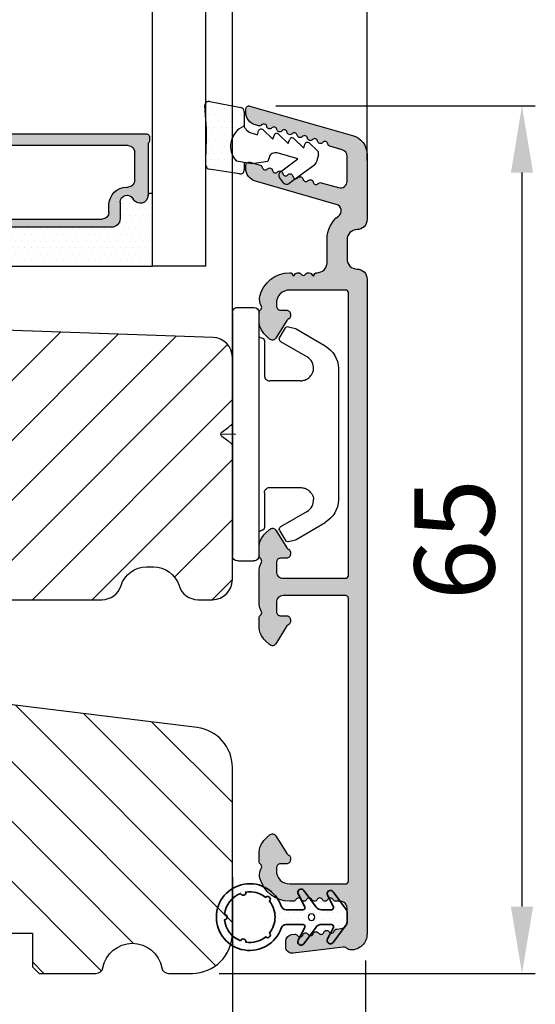
# Model space of a CAD drawing. Extents: x 287597 to 1178739, y -886893 to 4095.
# Drawn here: x 589790 to 589829, y -308519 to -308446 of the extents above; entities that cross this region are included whole.
import ezdxf

# ---------------------------------------------------------------- set-up
doc = ezdxf.new("R2010")
doc.units = 0
doc.header["$PDMODE"] = 3
doc.layers.get('0').update_dxf_attribs({"linetype": 'CONTINUOUS', "lineweight": 35})
doc.layers.get('DEFPOINTS').update_dxf_attribs({"linetype": 'CONTINUOUS'})
for name, color, linetype, lineweight in [('02 MEASURES', 156, 'CONTINUOUS', 13), ('03 FRAME', 40, 'CONTINUOUS', 25), ('04 FRAME HATCH', 40, 'CONTINUOUS', 0), ('05 SASH', 40, 'CONTINUOUS', 25), ('06 SASH HATCH', 40, 'CONTINUOUS', 0), ('07 GLASS', 151, 'CONTINUOUS', 25), ('09 ALUMINIUM', 55, 'CONTINUOUS', 25), ('10 ALUMINIUM HATCH', 55, 'CONTINUOUS', 0), ('13 GASKET', 254, 'CONTINUOUS', 25), ('14 GASKET HATCH', 254, 'CONTINUOUS', 0), ('15 CLIPS', 22, 'CONTINUOUS', 25), ('22 GLASKLODS', 22, 'CONTINUOUS', 25), ('DIMENSIONER', 5, 'CONTINUOUS', 13)]:
    doc.layers.add(name, color=color, linetype=linetype, lineweight=lineweight)
doc.layers.add('1', color=7, linetype='CONTINUOUS')
doc.layers.add('KRONLISTE', color=253, linetype='CONTINUOUS')
doc.styles.add('Webdimx4', font='arial.ttf')
doc.dimstyles.new('Webdimx4', dxfattribs={"dimscale": 0, "dimtxt": 6, "dimasz": 5, "dimexe": 1, "dimexo": 2, "dimgap": 2, "dimtad": 1, "dimdec": 0, "dimdsep": 46, "dimtxsty": 'Webdimx4', "dimcen": -1, "dimclrd": 256, "dimclre": 256, "dimclrt": 256, "dimazin": 2, "dimtfac": 1, "dimtdec": 0, "dimtmove": 0, "dimatfit": 3, "dimfxl": 1, "dimtolj": 1, "dimarcsym": 0})

# ---------------------------------------------------------------- blocks, each defined once
blk = doc.blocks.new('glass')
at = {"layer": 'DIMENSIONER'}
h = blk.add_hatch(color=250, dxfattribs=at)
h.paths.add_polyline_path([(589286.013, -300504.408, 0.414214), (589285.363, -300503.758), (589273.517, -300503.758, 0.414214), (589272.867, -300504.408), (589272.867, -300505.638, -0.784599), (589271.886, -300505.878, 0.780767), (589270.762, -300506.148, -0.003643), (589270.762, -300506.15, 0.001305), (589270.762, -300506.154), (589270.762, -300510.057, 0.267949), (589270.662, -300510.23), (589270.662, -300510.558, 0.414214), (589270.862, -300510.758), (589288.018, -300510.758, 0.414214), (589288.218, -300510.558), (589288.218, -300510.23, 0.267949), (589288.118, -300510.057), (589288.118, -300506.154, 0.784599), (589286.994, -300505.878, -0.784599), (589286.013, -300505.638)])
h.paths.add_polyline_path([(589307.007, -300504.408, 0.414214), (589306.357, -300503.758), (589294.51, -300503.758, 0.414214), (589293.86, -300504.408), (589293.86, -300505.638, -0.784599), (589292.879, -300505.878, 0.784599), (589291.755, -300506.154), (589291.755, -300510.057, 0.267949), (589291.655, -300510.23), (589291.655, -300510.558, 0.414214), (589291.855, -300510.758), (589309.012, -300510.758, 0.414214), (589309.212, -300510.558), (589309.212, -300510.23, 0.267949), (589309.112, -300510.057), (589309.112, -300506.154, 0.001305), (589309.112, -300506.15, 0.00107), (589309.112, -300506.148, 0.780767), (589307.988, -300505.878, -0.784599), (589307.007, -300505.638)])
h.paths.add_polyline_path([(589271.762, -300509.38), (589271.762, -300507.28, -0.414214), (589272.262, -300506.78), (589272.347, -300506.78, 0.414214), (589273.697, -300505.43), (589273.697, -300504.88, -0.414214), (589274.197, -300504.38), (589284.683, -300504.38, -0.414214), (589285.183, -300504.88), (589285.183, -300505.43, 0.414214), (589286.533, -300506.78), (589286.618, -300506.78, -0.414214), (589287.118, -300507.28), (589287.118, -300509.38, -0.414214), (589286.618, -300509.88), (589272.262, -300509.88, -0.414214)], flags=16)
h.paths.add_polyline_path([(589292.755, -300507.28, -0.414214), (589293.255, -300506.78), (589293.34, -300506.78, 0.414214), (589294.69, -300505.43), (589294.69, -300504.88, -0.414214), (589295.19, -300504.38), (589305.677, -300504.38, -0.414214), (589306.177, -300504.88), (589306.177, -300505.43, 0.414214), (589307.527, -300506.78), (589307.612, -300506.78, -0.414214), (589308.112, -300507.28), (589308.112, -300509.38, -0.414214), (589307.612, -300509.88), (589293.255, -300509.88, -0.414214), (589292.755, -300509.38)], flags=16)
at = {"layer": 'KRONLISTE'}
h = blk.add_hatch(dxfattribs=at)
h.set_pattern_fill('DOTS', color=256, scale=0.3, style=0)
h.set_pattern_definition([(0, (105.9883, -200.08375), (0.238125, 0.47625), [0, -0.47625])])
h.paths.add_polyline_path([(589288.437, -300506.248), (589288.437, -300500.858), (589270.437, -300500.858), (589270.437, -300506.238, 0.754644), (589270.762, -300506.15, 0.003643), (589270.762, -300506.148, -0.780767), (589271.886, -300505.878, 0.784599), (589272.867, -300505.638), (589272.867, -300504.408, -0.414214), (589273.517, -300503.758), (589285.363, -300503.758, -0.414214), (589286.013, -300504.408), (589286.013, -300505.638, 0.784599), (589286.994, -300505.878, -0.780767), (589288.118, -300506.148, 0.003643), (589288.118, -300506.15, 0.728225)])
h.paths.add_polyline_path([(589309.437, -300506.238), (589309.437, -300500.858), (589291.437, -300500.858), (589291.437, -300506.248, 0.728225), (589291.755, -300506.15, -0.00107), (589291.755, -300506.148, -0.780767), (589292.879, -300505.878, 0.784599), (589293.86, -300505.638), (589293.86, -300504.408, -0.414214), (589294.51, -300503.758), (589306.357, -300503.758, -0.414214), (589307.007, -300504.408), (589307.007, -300505.638, 0.784599), (589307.988, -300505.878, -0.780767), (589309.112, -300506.148, 0.760377)])
at = {"layer": '07 GLASS'}
for p, q in [((589309.437, -300500.858), (589309.437, -300540.858)), ((589313.437, -300500.858), (589309.437, -300500.858)), ((589313.437, -300500.858), (589313.437, -300540.858))]:
    blk.add_line(p, q, dxfattribs=at)
at = {"layer": '1'}
for p, q in [((589291.437, -300500.858), (589309.437, -300500.858)), ((589309.437, -300500.858), (589309.437, -300506.238)), ((589306.357, -300503.758), (589294.51, -300503.758)), ((589295.19, -300504.38), (589305.677, -300504.38)), ((589307.007, -300505.638), (589307.007, -300504.408)), ((589307.007, -300505.638), (589307.007, -300504.408)), ((589307.007, -300505.638), (589307.007, -300504.408)), ((589306.177, -300504.88), (589306.177, -300505.43)), ((589309.112, -300510.057), (589309.112, -300506.154)), ((589307.527, -300506.78), (589307.612, -300506.78)), ((589308.112, -300507.28), (589308.112, -300509.38)), ((589307.612, -300509.88), (589293.255, -300509.88)), ((589309.212, -300510.558), (589309.212, -300510.23)), ((589291.855, -300510.758), (589309.012, -300510.758))]:
    blk.add_line(p, q, dxfattribs=at)
for centre, radius, start, end in [((589306.357, -300504.408), 0.65, 0, 90), ((589306.357, -300504.408), 0.65, 0, 90), ((589306.357, -300504.408), 0.65, 0, 90), ((589305.677, -300504.88), 0.5, 0, 90), ((589307.527, -300505.43), 1.35, 180, 270), ((589307.527, -300505.638), 0.52, 180, 332.47071), ((589307.527, -300505.638), 0.52, 180, 332.47071), ((589307.527, -300505.638), 0.52, 180, 332.47071), ((589307.527, -300505.638), 0.52, 180, 332.47071), ((589308.516, -300506.154), 0.596, 0.54449, 152.47071), ((589308.516, -300506.154), 0.596, 0, 152.47071), ((589308.516, -300506.154), 0.596, 0.54449, 152.47071), ((589308.516, -300506.154), 0.596, 0.54449, 152.47071), ((589309.287, -300506.148), 0.175, 180.0044, 328.9985), ((589307.612, -300507.28), 0.5, 0, 90), ((589307.612, -300509.38), 0.5, 270, 0), ((589309.012, -300510.558), 0.2, 270, 0), ((589309.012, -300510.23), 0.2, 0, 60)]:
    blk.add_arc(centre, radius, start, end, dxfattribs=at)
blk = doc.blocks.new('*D3509')
at = {"layer": '02 MEASURES', "lineweight": -2}
for p, q in [((589692.451, -308516.16), (589692.451, -308538.018)), ((589816.447, -308516.204), (589816.447, -308538.018)), ((589697.451, -308537.018), (589811.447, -308537.018))]:
    blk.add_line(p, q, dxfattribs=at)
at = {"layer": '02 MEASURES'}
for points in [[(589697.451, -308536.184), (589697.451, -308537.851), (589692.451, -308537.018)], [(589811.447, -308537.851), (589811.447, -308536.184), (589816.447, -308537.018)]]:
    blk.add_solid(points, dxfattribs=at)
at = {"layer": 'DEFPOINTS', "color": 0}
for p in [(589692.451, -308514.16), (589816.447, -308514.204), (589816.447, -308537.018)]:
    blk.add_point(p, dxfattribs=at)
at = {"layer": '02 MEASURES', "insert": (589754.449, -308532.006), "char_height": 6, "attachment_point": 5, "style": 'Webdimx4'}
blk.add_mtext('\\A1;124', dxfattribs=at)
blk = doc.blocks.new('*D3510')
at = {"layer": '02 MEASURES', "lineweight": -2}
for p, q in [((589714.445, -308453.158), (589714.445, -308402.349)), ((589806.449, -308473.825), (589806.449, -308402.349)), ((589719.445, -308403.349), (589801.449, -308403.349))]:
    blk.add_line(p, q, dxfattribs=at)
at = {"layer": '02 MEASURES'}
for points in [[(589719.445, -308402.515), (589719.445, -308404.182), (589714.445, -308403.349)], [(589801.449, -308404.182), (589801.449, -308402.515), (589806.449, -308403.349)]]:
    blk.add_solid(points, dxfattribs=at)
at = {"layer": 'DEFPOINTS', "color": 0}
for p in [(589806.449, -308403.349), (589714.445, -308455.158), (589806.449, -308475.825)]:
    blk.add_point(p, dxfattribs=at)
at = {"layer": '02 MEASURES', "insert": (589756.032, -308398.286), "char_height": 6, "attachment_point": 5, "style": 'Webdimx4'}
blk.add_mtext('\\A1;92', dxfattribs=at)
blk = doc.blocks.new('clips')
at = {"layer": '05 SASH'}
blk.add_line((589263.469, -300425.79), (589263.469, -300409.135), dxfattribs=at)
at = {"layer": '15 CLIPS'}
for p, q in [((589263.469, -300417.733), (589263.469, -300408.633)), ((589263.869, -300408.233), (589265.069, -300408.233)), ((589265.469, -300408.633), (589265.469, -300417.733)), ((589267.013, -300410.518), (589267.446, -300409.776)), ((589267.671, -300409.684), (589268.197, -300409.827)), ((589268.197, -300409.827), (589268.245, -300409.847)), ((589268.245, -300409.847), (589270.427, -300411.12)), ((589265.869, -300413.333), (589265.869, -300410.733)), ((589269.068, -300411.948), (589267.085, -300410.792)), ((589271.419, -300422.661), (589271.419, -300412.805)), ((589262.682, -300417.573), (589263.149, -300417.223)), ((589263.423, -300417.005), (589263.389, -300417.043)), ((589262.682, -300417.893), (589263.149, -300418.243)), ((589263.469, -300426.833), (589263.469, -300417.733)), ((589265.469, -300417.733), (589265.469, -300426.833)), ((589263.423, -300418.461), (589263.389, -300418.423)), ((589265.869, -300424.733), (589265.869, -300422.133)), ((589267.085, -300424.675), (589269.068, -300423.519)), ((589267.013, -300424.948), (589267.446, -300425.69)), ((589268.245, -300425.619), (589270.427, -300424.347)), ((589267.671, -300425.782), (589268.197, -300425.639)), ((589268.197, -300425.639), (589268.245, -300425.619)), ((589263.869, -300427.233), (589265.069, -300427.233))]:
    blk.add_line(p, q, dxfattribs=at)
for centre, radius, start, end in [((589263.869, -300408.633), 0.4, 90, 180), ((589265.069, -300408.633), 0.4, 0, 90), ((589267.619, -300409.877), 0.2, 112.25304, 149.75304), ((589267.619, -300409.877), 0.2, 74.75304, 112.25304), ((589265.669, -300410.333), 0.2, 180, 270), ((589265.669, -300410.733), 0.2, 0, 90), ((589267.186, -300410.619), 0.2, 149.75304, 194.75304), ((589267.186, -300410.619), 0.2, 194.75304, 239.75304), ((589269.419, -300412.847), 2, 1.21013, 59.75304), ((589262.802, -300417.733), 0.2, 126.8699, 180.00001), ((589262.802, -300417.733), 0.2, 180.00001, 233.1301), ((589269.419, -300422.619), 2, 300.24696, 358.78987), ((589265.669, -300425.133), 0.2, 90, 180), ((589265.669, -300424.733), 0.2, 270, 0), ((589267.186, -300424.847), 0.2, 165.24696, 210.24696), ((589267.186, -300424.847), 0.2, 120.24696, 165.24696), ((589267.619, -300425.589), 0.2, 210.24696, 247.74696), ((589267.619, -300425.589), 0.2, 247.74696, 285.24696), ((589263.869, -300426.833), 0.4, 180, 270), ((589265.069, -300426.833), 0.4, 270, 0)]:
    blk.add_arc(centre, radius, start, end, dxfattribs=at)
for points, knots in [([(589269.068, -300411.948), (589269.227, -300412.04), (589269.359, -300412.179), (589269.529, -300412.495), (589269.568, -300412.671), (589269.564, -300412.836)], [0, 0, 0, 0, 0.5, 0.5, 1, 1, 1, 1]), ([(589268.925, -300413.666), (589268.936, -300413.662), (589268.979, -300413.647), (589269.054, -300413.609), (589269.157, -300413.546), (589269.263, -300413.459), (589269.355, -300413.355), (589269.426, -300413.252), (589269.478, -300413.154), (589269.533, -300413.018), (589269.552, -300412.908), (589269.564, -300412.836)], [0, 0, 0, 0, 0.041341, 0.154851, 0.265279, 0.406271, 0.546183, 0.639353, 0.732709, 0.826515, 1, 1, 1, 1]), ([(589265.869, -300413.333), (589265.869, -300413.438), (589265.912, -300413.542), (589266.06, -300413.69), (589266.164, -300413.733), (589266.269, -300413.733)], [0, 0, 0, 0, 0.5, 0.5, 1, 1, 1, 1]), ([(589266.269, -300413.733), (589266.297, -300413.733), (589266.355, -300413.733), (589266.51, -300413.733), (589266.689, -300413.733), (589266.884, -300413.733), (589267.044, -300413.733), (589267.209, -300413.733), (589267.461, -300413.733), (589267.731, -300413.733), (589267.977, -300413.733), (589268.115, -300413.733), (589268.219, -300413.733), (589268.321, -300413.733), (589268.441, -300413.733), (589268.527, -300413.733), (589268.569, -300413.733)], [0, 0, 0, 0, 0.031835, 0.06517, 0.175961, 0.238208, 0.299971, 0.371031, 0.445112, 0.626252, 0.735477, 0.794952, 0.82627, 0.887254, 0.945051, 1, 1, 1, 1]), ([(589268.569, -300413.733), (589268.616, -300413.731), (589268.709, -300413.727), (589268.831, -300413.702), (589268.903, -300413.674), (589268.925, -300413.666)], [0, 0, 0, 0, 0.426372, 0.831949, 1, 1, 1, 1]), ([(589263.469, -300416.883), (589263.468, -300416.917), (589263.466, -300416.959), (589263.43, -300416.998), (589263.423, -300417.005)], [0, 0, 0, 0, 0.807286, 1, 1, 1, 1]), ([(589263.149, -300417.223), (589263.171, -300417.207), (589263.214, -300417.174), (589263.277, -300417.127), (589263.336, -300417.083), (589263.371, -300417.056), (589263.389, -300417.043)], [0, 0, 0, 0, 0.261433, 0.514975, 0.761039, 1, 1, 1, 1]), ([(589263.389, -300418.423), (589263.375, -300418.413), (589263.347, -300418.391), (589263.301, -300418.357), (589263.252, -300418.321), (589263.201, -300418.282), (589263.166, -300418.256), (589263.149, -300418.243)], [0, 0, 0, 0, 0.190617, 0.385729, 0.585525, 0.790208, 1, 1, 1, 1]), ([(589263.469, -300418.583), (589263.468, -300418.549), (589263.466, -300418.507), (589263.43, -300418.469), (589263.423, -300418.461)], [0, 0, 0, 0, 0.807286, 1, 1, 1, 1]), ([(589265.869, -300422.133), (589265.869, -300422.028), (589265.912, -300421.924), (589266.06, -300421.776), (589266.164, -300421.733), (589266.269, -300421.733)], [0, 0, 0, 0, 0.5, 0.5, 1, 1, 1, 1]), ([(589268.569, -300421.733), (589268.544, -300421.733), (589268.493, -300421.733), (589268.42, -300421.733), (589268.347, -300421.733), (589268.273, -300421.733), (589268.202, -300421.733), (589268.115, -300421.733), (589267.977, -300421.733), (589267.73, -300421.733), (589267.409, -300421.733), (589267.104, -300421.733), (589266.885, -300421.733), (589266.728, -300421.733), (589266.57, -300421.733), (589266.417, -300421.733), (589266.317, -300421.733), (589266.269, -300421.733)], [0, 0, 0, 0, 0.03266, 0.06629, 0.100964, 0.136763, 0.173756, 0.205059, 0.264549, 0.373774, 0.554912, 0.700007, 0.761847, 0.824033, 0.887261, 0.945947, 1, 1, 1, 1]), ([(589268.569, -300421.733), (589268.65, -300421.733), (589268.738, -300421.743), (589268.925, -300421.794), (589269.025, -300421.835), (589269.223, -300421.968), (589269.322, -300422.059), (589269.484, -300422.304), (589269.546, -300422.458), (589269.564, -300422.63)], [0, 0, 0, 0, 0.25, 0.25, 0.5, 0.5, 0.75, 0.75, 1, 1, 1, 1]), ([(589269.564, -300422.63), (589269.568, -300422.795), (589269.529, -300422.971), (589269.359, -300423.288), (589269.227, -300423.426), (589269.068, -300423.519)], [0, 0, 0, 0, 0.5, 0.5, 1, 1, 1, 1])]:
    blk.add_open_spline(points, degree=3, knots=knots, dxfattribs=at)
at = {"layer": 'DIMENSIONER'}
blk.add_line((589262.602, -300417.733), (589263.727, -300417.733), dxfattribs=at)
blk = doc.blocks.new('sdasdasdDD')
at = {"layer": '13 GASKET'}
for p, q in [((1190.001, 1421.099), (1189.885, 1422.854)), ((1190.241, 1423.168), (1192.587, 1422.713)), ((1192.829, 1422.424), (1192.829, 1421.262)), ((1194.246, 1421.048), (1194.986, 1420.339)), ((1193.429, 1420.786), (1193.832, 1420.67)), ((1193.832, 1420.67), (1193.915, 1420.958)), ((1194.986, 1420.339), (1195.068, 1420.627)), ((1195.399, 1420.717), (1196.139, 1420.008)), ((1196.139, 1420.008), (1196.222, 1420.296)), ((1196.553, 1420.386), (1197.293, 1419.677)), ((1197.293, 1419.677), (1197.375, 1419.966)), ((1197.706, 1420.055), (1198.316, 1419.472)), ((1189.952, 1418.386), (1189.964, 1419.057)), ((1194.696, 1418.966), (1194.613, 1418.677)), ((1196.862, 1418.865), (1195.314, 1419.308)), ((1195.548, 1417.899), (1196.862, 1418.865)), ((1198.396, 1419.173), (1198.227, 1418.58)), ((1192.484, 1417.737), (1190.207, 1418.084)), ((1193.418, 1418.5), (1192.241, 1418.706)), ((1192.829, 1418.603), (1192.829, 1418.033)), ((1194.613, 1418.677), (1193.418, 1418.5)), ((1198.116, 1418.421), (1196.199, 1417.013)), ((1195.78, 1417.077), (1195.484, 1417.48))]:
    blk.add_line(p, q, dxfattribs=at)
for centre, radius, start, end in [((1190.184, 1422.874), 0.3, 79.02865, 183.78611), ((1192.53, 1422.419), 0.3, 359, 79.02865), ((1140.725, 1420.958), 49.276, 357.78885, 0.16444), ((1193.426, 1419.813), 1.622, 112.5405, 223.05424), ((1193.426, 1419.813), 1.622, 112.5405, 223.05424), ((1193.704, 1421.747), 1, 205.83582, 254.0168), ((1194.107, 1420.903), 0.2, 46.29912, 164.04257), ((1195.261, 1420.572), 0.2, 46.29886, 164.04231), ((1196.414, 1420.241), 0.2, 46.2986, 164.04205), ((1197.568, 1419.911), 0.2, 46.29964, 164.04309), ((1195.177, 1418.828), 0.5, 73.98855, 163.98864), ((1198.108, 1419.255), 0.3, 344, 46.25969), ((1190.252, 1418.381), 0.3, 179, 261.31473), ((1192.529, 1418.033), 0.3, 261.31473, 0), ((1197.938, 1418.663), 0.3, 306.30576, 344), ((1195.725, 1417.657), 0.3, 126.29936, 216.34884), ((1196.022, 1417.255), 0.3, 216.34884, 306.30576)]:
    blk.add_arc(centre, radius, start, end, dxfattribs=at)
blk = doc.blocks.new('DFSDFS')
at = {"layer": '14 GASKET HATCH'}
h = blk.add_hatch(dxfattribs=at)
h.set_pattern_fill('DOTS', color=256, scale=0.3, style=0)
h.paths.add_polyline_path([(1908.604, 1045.955), (1908.488, 1044.2, 0.49183), (1908.844, 1043.886), (1911.19, 1044.341, 0.354259), (1911.433, 1044.63), (1911.433, 1045.792, 0.013839), (1911.407, 1045.743, -0.523419), (1910.844, 1048.349), (1911.433, 1048.451), (1911.433, 1049.021, 0.459342), (1911.087, 1049.318), (1908.81, 1048.97, 0.375451), (1908.556, 1048.668), (1908.568, 1047.998, -0.010366)])
at = {"layer": '13 GASKET', "xscale": -1, "rotation": 180}
blk.add_blockref('sdasdasdDD', (718.603, 2467.054), dxfattribs=at)
blk = doc.blocks.new('Daylight clips 3 LAGS')
at = {"layer": '10 ALUMINIUM HATCH'}
blk.add_hatch(color=256, dxfattribs=at).paths.add_polyline_path([(592.683, -12.815, 0.414214), (593.883, -11.615, 0.190833), (593.748, -11.273, -0.222685), (593.668, -11.031), (594.129, -7.276, 0.450467), (593.633, -6.715), (593.23, -6.715, 0.378866), (592.734, -7.154), (592.705, -7.389, 0.288716), (592.805, -7.601, -0.629941), (592.757, -7.995, 0.629941), (592.708, -8.389, -0.629941), (592.66, -8.782, 0.629941), (592.612, -9.176, -0.629941), (592.563, -9.57, 0.629941), (592.515, -9.964, -0.629941), (592.466, -10.358, 0.288716), (592.318, -10.54), (592.277, -10.876, -0.378866), (591.781, -11.315), (590.733, -11.315, -0.414214), (590.233, -10.815), (590.233, -10.462, 0.288716), (590.108, -10.264, -0.629941), (590.108, -9.867, 0.629941), (590.108, -9.47, -0.629941), (590.108, -9.073, 0.629941), (590.108, -8.676, -0.629941), (590.108, -8.279, 0.629941), (590.108, -7.883, -0.629941), (590.108, -7.486, 0.288716), (590.233, -7.287), (590.233, -7.015, 0.34286), (588.501, -4.787, 0.143037), (587.941, -4.806, 0.033095), (587.72, -4.895, -0.393114), (587.46, -4.815, 0.267949), (587.287, -4.715), (586.658, -4.715, 0.208), (585.561, -5.192), (585.264, -5.511, 0.471631), (585.324, -5.97), (586.662, -6.805, -0.154406), (586.779, -6.943, 0.301489), (586.963, -7.065), (587.133, -7.065, 0.414214), (587.433, -6.765), (587.433, -6.315, -0.414214), (587.733, -6.015), (587.933, -6.015, -0.414214), (588.933, -7.015), (588.933, -11.215, -0.414214), (588.733, -11.415), (567.533, -11.415, -0.414214), (567.333, -11.215), (567.333, -6.515, -0.414214), (567.833, -6.015), (568.533, -6.015, -0.414214), (568.833, -6.315), (568.833, -6.765, 0.414214), (569.133, -7.065), (569.303, -7.065, 0.301489), (569.487, -6.943, -0.154406), (569.605, -6.805), (570.942, -5.97, 0.471631), (571.003, -5.511), (570.706, -5.192, 0.208), (569.609, -4.715), (568.98, -4.715, 0.267949), (568.806, -4.815, -0.393114), (568.546, -4.895, 0.113237), (567.761, -4.715), (566.683, -4.715), (565.605, -4.715, 0.113237), (564.82, -4.895, -0.393114), (564.56, -4.815, 0.267949), (564.387, -4.715), (564.333, -4.715), (563.758, -4.715, 0.208), (562.661, -5.192), (562.364, -5.511, 0.471631), (562.424, -5.97), (563.762, -6.805, -0.154406), (563.879, -6.943, 0.301489), (564.063, -7.065), (564.233, -7.065, 0.414214), (564.533, -6.765), (564.533, -6.315, -0.414214), (564.833, -6.015), (565.533, -6.015, -0.414214), (566.033, -6.515), (566.033, -11.215, -0.414214), (565.833, -11.415), (544.633, -11.415, -0.414214), (544.433, -11.215), (544.433, -7.015, -0.414214), (545.433, -6.015), (545.633, -6.015, -0.414214), (545.933, -6.315), (545.933, -6.765, 0.414214), (546.233, -7.065), (546.403, -7.065, 0.301489), (546.587, -6.943, -0.154406), (546.705, -6.805), (548.042, -5.97, 0.471631), (548.103, -5.511), (547.806, -5.192, 0.208), (546.709, -4.715), (546.133, -4.715), (546.08, -4.715, 0.267949), (545.906, -4.815, -0.41564), (545.632, -4.888, 0.193702), (544.893, -4.78, 0.346421), (543.133, -7.015), (543.133, -7.04, 0.414214), (543.333, -7.24), (543.333, -7.357, 0.598837), (543.253, -7.88, -0.236068), (543.333, -8.04, -0.236068), (543.253, -8.2, 0.598837), (543.333, -8.723), (543.333, -8.84, 0.414214), (543.133, -9.04), (543.133, -9.065, -0.414214), (542.383, -9.815), (540.612, -9.815, 0.235708), (538.894, -10.673, -0.619132), (538.013, -10.51), (536.273, -4.44, 0.334595), (535.311, -3.715), (535.096, -3.715, 0.498582), (534.856, -4.034), (535.077, -4.806, 0.288716), (535.252, -4.962, -0.629941), (535.362, -5.344, 0.629941), (535.471, -5.725, -0.629941), (535.58, -6.107, 0.629941), (535.69, -6.488, -0.629941), (535.799, -6.87, 0.629941), (535.909, -7.251, -0.629941), (536.018, -7.633, 0.629941), (536.127, -8.014, -0.629941), (536.237, -8.396, 0.629941), (536.346, -8.777, -0.629941), (536.456, -9.159, 0.288716), (536.39, -9.384), (536.761, -10.677, -0.498582), (536.28, -11.315), (534.408, -11.315, -0.334595), (533.927, -10.953), (533.661, -10.026, 0.288716), (533.486, -9.869, -0.629941), (533.377, -9.488, 0.629941), (533.268, -9.106, -0.629941), (533.158, -8.725, 0.629941), (533.049, -8.343, -0.629941), (532.939, -7.962, 0.629941), (532.83, -7.58, -0.629941), (532.721, -7.199, 0.629941), (532.611, -6.817, -0.629941), (532.502, -6.436, 0.629941), (532.392, -6.054, -0.629941), (532.283, -5.673, 0.629941), (532.174, -5.291, -0.629941), (532.064, -4.91, 0.288716), (532.13, -4.685), (532.06, -4.44, 0.334595), (531.098, -3.715), (530.883, -3.715, 0.498582), (530.643, -4.034), (532.849, -11.729, 0.334595), (534.291, -12.815), (539.158, -12.815, 0.414214), (539.908, -12.065, -0.414214), (540.658, -11.315), (542.108, -11.315, -0.414214), (542.858, -12.065, 0.414214), (543.608, -12.815)])
at = {"layer": 'DIMENSIONER'}
h = blk.add_hatch(dxfattribs=at)
h.set_pattern_fill('DOTS', color=9, scale=0.3, angle=270, style=0)
h.set_pattern_definition([(270, (300975.47264, 589206.72646), (0.47625, -0.238125), [0, -0.47625])])
h.paths.add_polyline_path([(590.974, -11.315), (591.865, -11.315, 0.123121), (591.999, -11.259), (592.482, -10.897, 0.010724), (592.485, -10.876), (592.526, -10.538, -0.289024), (592.675, -10.356, 0.548597), (592.765, -9.996), (592.188, -10.292, -0.561138), (591.969, -10.159), (591.969, -9.406, -0.236068), (592.169, -9.006), (592.955, -8.417, 0.056944), (592.916, -8.386, -0.629941), (592.964, -7.992, 0.462117), (593.088, -7.681), (592.188, -8.143, -0.561138), (591.969, -8.01), (591.969, -6.759, -0.319514), (592.238, -6.381, 5.936823), (590.6, -6.381, -0.319514), (590.869, -6.759), (590.869, -8.01, -0.561138), (590.651, -8.143), (590.135, -7.878, 0.309513), (590.232, -8.107, -0.629941), (590.183, -8.501, 0.13805), (590.085, -8.568), (590.669, -9.006, -0.236068), (590.869, -9.406), (590.869, -10.159, -0.561138), (590.651, -10.292), (590.092, -10.005, -0.144577), (589.99, -10.076, 0.629941), (589.942, -10.47, -0.263014), (590.043, -10.662), (590.839, -11.259, 0.123121)])
h.paths.add_polyline_path([(591.419, -8.399, 1), (591.419, -8.899, 1)], flags=16)
h.paths.add_polyline_path([(593.193, -3.337, 0.948683), (593.296, -3.723, -0.212247), (592.897, -5.214, -1.054093), (592.614, -5.496, -0.171679), (591.419, -5.919, -0.171679), (590.225, -5.496, -1.054093), (589.942, -5.214, -0.212247), (589.543, -3.723, 0.948683), (589.646, -3.337, -0.28171), (591.22, -2.129, 0.948683), (591.619, -2.129, -0.28171)], flags=16)
at = {"color": 9, "flags": 128}
for points in [[(591.969, -6.759), (591.969, -8.01, 0.561138), (592.188, -8.143), (593.155, -7.646, -0.918934), (593.419, -8.069), (592.169, -9.006, 0.236068), (591.969, -9.406), (591.969, -10.159, 0.561138), (592.188, -10.292), (593.055, -9.846, -0.918934), (593.319, -10.269), (591.999, -11.259, -0.162278), (591.819, -11.319), (591.419, -11.319), (591.019, -11.319, -0.162278), (590.839, -11.259), (589.519, -10.269, -0.918934), (589.784, -9.846), (590.651, -10.292, 0.561138), (590.869, -10.159), (590.869, -9.406, 0.236068), (590.669, -9.006), (589.419, -8.069, -0.918934), (589.684, -7.646), (590.651, -8.143, 0.561138), (590.869, -8.01), (590.869, -6.759, 0.319514), (590.6, -6.381, -5.936823), (592.238, -6.381, 0.319514)], [(593.193, -3.337, 0.948683), (593.296, -3.723, -0.212247), (592.897, -5.214, -1.054093), (592.614, -5.496, -0.171679), (591.419, -5.919, -0.171679), (590.225, -5.496, -1.054093), (589.942, -5.214, -0.212247), (589.543, -3.723, 0.948683), (589.646, -3.337, -0.28171), (591.22, -2.129, 0.948683), (591.619, -2.129, -0.28171)]]:
    blk.add_lwpolyline(points, format="xyb", close=True, dxfattribs=at)
at = {"layer": '09 ALUMINIUM', "extrusion": (0, 0, -1)}
blk.add_lwpolyline([(-562.364, -5.511, -0.471631), (-562.424, -5.97), (-563.762, -6.805, 0.154406), (-563.879, -6.943, -0.301489), (-564.063, -7.065), (-564.233, -7.065, -0.414214), (-564.533, -6.765), (-564.533, -6.315, 0.414214), (-564.833, -6.015), (-565.533, -6.015, 0.414214), (-566.033, -6.515), (-566.033, -11.215, 0.414214), (-565.833, -11.415), (-544.633, -11.415, 0.414214), (-544.433, -11.215), (-544.433, -7.015, 0.414214), (-545.433, -6.015), (-545.633, -6.015, 0.414214), (-545.933, -6.315), (-545.933, -6.765, -0.414214), (-546.233, -7.065), (-546.403, -7.065, -0.301489), (-546.587, -6.943, 0.154406), (-546.705, -6.805), (-548.042, -5.97, -0.471631), (-548.103, -5.511), (-547.806, -5.192, -0.208), (-546.709, -4.715), (-546.08, -4.715, -0.267949), (-545.906, -4.815, 0.41564), (-545.632, -4.888, -0.193702), (-544.893, -4.78, -0.346421), (-543.133, -7.015), (-543.133, -7.04, -0.414214), (-543.333, -7.24), (-543.333, -7.357, -0.598837), (-543.253, -7.88, 0.236068), (-543.333, -8.04, 0.236068), (-543.253, -8.2, -0.598837), (-543.333, -8.723), (-543.333, -8.84, -0.414214), (-543.133, -9.04), (-543.133, -9.065, 0.414214), (-542.383, -9.815), (-540.612, -9.815, -0.235708), (-538.894, -10.673, 0.619132), (-538.013, -10.51), (-536.273, -4.44, -0.334595), (-535.311, -3.715), (-535.096, -3.715, -0.498582), (-534.856, -4.034), (-535.077, -4.806, -0.288716), (-535.252, -4.962, 0.629941), (-535.362, -5.344, -0.629941), (-535.471, -5.725, 0.629941), (-535.58, -6.107, -0.629941), (-535.69, -6.488, 0.629941), (-535.799, -6.87, -0.629941), (-535.909, -7.251, 0.629941), (-536.018, -7.633, -0.629941), (-536.127, -8.014, 0.629941), (-536.237, -8.396, -0.629941), (-536.346, -8.777, 0.629941), (-536.456, -9.159, -0.288716), (-536.39, -9.384), (-536.761, -10.677, 0.498582), (-536.28, -11.315), (-534.408, -11.315, 0.334595), (-533.927, -10.953), (-533.661, -10.026, -0.288716), (-533.486, -9.869, 0.629941), (-533.377, -9.488, -0.629941), (-533.268, -9.106, 0.629941), (-533.158, -8.725, -0.629941), (-533.049, -8.343, 0.629941), (-532.939, -7.962, -0.629941), (-532.83, -7.58, 0.629941), (-532.721, -7.199, -0.629941), (-532.611, -6.817, 0.629941), (-532.502, -6.436, -0.629941), (-532.392, -6.054, 0.629941), (-532.283, -5.673, -0.629941), (-532.174, -5.291, 0.629941), (-532.064, -4.91, -0.288716), (-532.13, -4.685), (-532.06, -4.44, -0.334595), (-531.098, -3.715), (-530.883, -3.715, -0.498582), (-530.643, -4.034), (-532.849, -11.729, -0.334595), (-534.291, -12.815), (-539.158, -12.815, -0.414214), (-539.908, -12.065, 0.414214), (-540.658, -11.315), (-542.108, -11.315, 0.414214), (-542.858, -12.065, -0.414214), (-543.608, -12.815), (-592.683, -12.815, -0.414214), (-593.883, -11.615, -0.190833), (-593.748, -11.273, 0.222685), (-593.668, -11.031), (-594.129, -7.276, -0.450467), (-593.633, -6.715), (-593.23, -6.715, -0.378866), (-592.734, -7.154), (-592.705, -7.389, -0.288716), (-592.805, -7.601, 0.629941), (-592.757, -7.995, -0.629941), (-592.708, -8.389, 0.629941), (-592.66, -8.782, -0.629941), (-592.612, -9.176, 0.629941), (-592.563, -9.57, -0.629941), (-592.515, -9.964, 0.629941), (-592.466, -10.358, -0.288716), (-592.318, -10.54), (-592.277, -10.876, 0.378866), (-591.781, -11.315), (-590.733, -11.315, 0.414214), (-590.233, -10.815), (-590.233, -10.462, -0.288716), (-590.108, -10.264, 0.629941), (-590.108, -9.867, -0.629941), (-590.108, -9.47, 0.629941), (-590.108, -9.073, -0.629941), (-590.108, -8.676, 0.629941), (-590.108, -8.279, -0.629941), (-590.108, -7.883, 0.629941), (-590.108, -7.486, -0.288716), (-590.233, -7.287), (-590.233, -7.015, -0.34286), (-588.501, -4.787, -0.143037), (-587.941, -4.806, -0.033095), (-587.72, -4.895, 0.393114), (-587.46, -4.815, -0.267949), (-587.287, -4.715), (-586.658, -4.715, -0.208), (-585.561, -5.192), (-585.264, -5.511, -0.471631), (-585.324, -5.97), (-586.662, -6.805, 0.154406), (-586.779, -6.943, -0.301489), (-586.963, -7.065), (-587.133, -7.065, -0.414214), (-587.433, -6.765), (-587.433, -6.315, 0.414214), (-587.733, -6.015), (-587.933, -6.015, 0.414214), (-588.933, -7.015), (-588.933, -11.215, 0.414214), (-588.733, -11.415), (-567.533, -11.415, 0.414214), (-567.333, -11.215), (-567.333, -6.515, 0.414214), (-567.833, -6.015), (-568.533, -6.015, 0.414214), (-568.833, -6.315), (-568.833, -6.765, -0.414214), (-569.133, -7.065), (-569.303, -7.065, -0.301489), (-569.487, -6.943, 0.154406), (-569.605, -6.805), (-570.942, -5.97, -0.471631), (-571.003, -5.511), (-570.706, -5.192, -0.208), (-569.609, -4.715), (-568.98, -4.715, -0.267949), (-568.806, -4.815, 0.393114), (-568.546, -4.895, -0.113237), (-567.761, -4.715), (-566.683, -4.715), (-565.605, -4.715, -0.113237), (-564.82, -4.895, 0.393114), (-564.56, -4.815, -0.267949), (-564.387, -4.715), (-563.758, -4.715, -0.208), (-562.661, -5.192)], format="xyb", close=True, dxfattribs=at)
at = {"layer": '09 ALUMINIUM'}
blk.add_circle((591.419, -8.649), 0.25, dxfattribs=at)
at = {"layer": '22 GLASKLODS', "rotation": 270.0000000000088}
blk.add_blockref('DFSDFS', (-513.584, 1907.831), dxfattribs=at)
at = {"layer": 'DIMENSIONER', "rotation": 270}
blk.add_blockref('clips', (300972.966, 589260.754), dxfattribs=at)
blk = doc.blocks.new('*D3513')
at = {"layer": '02 MEASURES', "lineweight": -2}
for p, q in [((589809.701, -308452.155), (589829.173, -308452.155)), ((589828.173, -308457.155), (589828.173, -308512.156)), ((589805.449, -308517.156), (589829.173, -308517.156))]:
    blk.add_line(p, q, dxfattribs=at)
at = {"layer": '02 MEASURES'}
for points in [[(589829.007, -308457.155), (589827.34, -308457.155), (589828.173, -308452.155)], [(589827.34, -308512.156), (589829.007, -308512.156), (589828.173, -308517.156)]]:
    blk.add_solid(points, dxfattribs=at)
at = {"layer": 'DEFPOINTS', "color": 0}
for p in [(589807.701, -308452.155), (589803.449, -308517.156), (589828.173, -308517.156)]:
    blk.add_point(p, dxfattribs=at)
at = {"layer": '02 MEASURES', "insert": (589823.11, -308484.656), "char_height": 6, "attachment_point": 5, "rotation": 90, "style": 'Webdimx4'}
blk.add_mtext('\\A1;65', dxfattribs=at)
blk = doc.blocks.new('*D3514')
at = {"layer": '02 MEASURES', "lineweight": -2}
for p, q in [((589806.449, -308509.957), (589806.449, -308528.446)), ((589692.449, -308516.156), (589692.449, -308528.446)), ((589697.449, -308527.446), (589801.449, -308527.446))]:
    blk.add_line(p, q, dxfattribs=at)
at = {"layer": '02 MEASURES'}
for points in [[(589697.449, -308526.612), (589697.449, -308528.279), (589692.449, -308527.446)], [(589801.449, -308528.279), (589801.449, -308526.612), (589806.449, -308527.446)]]:
    blk.add_solid(points, dxfattribs=at)
at = {"layer": 'DEFPOINTS', "color": 0}
for p in [(589806.449, -308507.957), (589692.449, -308514.156), (589806.449, -308527.446)]:
    blk.add_point(p, dxfattribs=at)
at = {"layer": '02 MEASURES', "insert": (589749.449, -308522.434), "char_height": 6, "attachment_point": 5, "style": 'Webdimx4'}
blk.add_mtext('\\A1;114', dxfattribs=at)
blk = doc.blocks.new('*D3522')
at = {"layer": '02 MEASURES', "lineweight": -2}
for p, q in [((589714.449, -308453.156), (589714.449, -308389.203)), ((589816.551, -308456.247), (589816.551, -308389.203)), ((589719.449, -308390.203), (589811.551, -308390.203))]:
    blk.add_line(p, q, dxfattribs=at)
at = {"layer": '02 MEASURES'}
for points in [[(589719.449, -308389.37), (589719.449, -308391.036), (589714.449, -308390.203)], [(589811.551, -308391.036), (589811.551, -308389.37), (589816.551, -308390.203)]]:
    blk.add_solid(points, dxfattribs=at)
at = {"layer": 'DEFPOINTS', "color": 0}
for p in [(589816.551, -308390.203), (589714.449, -308455.156), (589816.551, -308458.247)]:
    blk.add_point(p, dxfattribs=at)
at = {"layer": '02 MEASURES', "insert": (589765.5, -308385.14), "char_height": 6, "attachment_point": 5, "style": 'Webdimx4'}
blk.add_mtext('\\A1;102', dxfattribs=at)

msp = doc.modelspace()

# ---------------------------------------------------------------- hatches: boundary and pattern name
at = {"layer": '04 FRAME HATCH'}
h = msp.add_hatch(dxfattribs=at)
h.set_pattern_fill('ANSI31', color=256, angle=90, style=0)
h.set_pattern_definition([(135, (517.902, -6745.6516), (-2.24506403, -2.24506403), [])])
h.paths.add_polyline_path([(589806.449, -308501.722, 0.378866), (589803.814, -308498.744), (589766.449, -308494.156), (589754.306, -308494.156, -0.198912), (589752.891, -308493.57), (589750.063, -308490.742, 0.198912), (589748.649, -308490.156), (589718.449, -308490.156), (589718.449, -308472.656, 0.414214), (589716.949, -308471.156), (589695.449, -308471.156, 0.414214), (589692.449, -308474.156), (589692.449, -308514.156, 0.414214), (589695.449, -308517.156), (589706.949, -308517.156), (589707.449, -308516.656), (589707.449, -308514.156), (589719.449, -308514.156), (589719.449, -308516.656), (589719.949, -308517.156), (589742.749, -308517.156), (589743.249, -308516.656), (589743.249, -308507.156), (589747.249, -308507.156), (589747.249, -308516.656), (589747.749, -308517.156), (589768.449, -308517.156), (589769.688, -308514.156), (589776.949, -308517.156), (589778.949, -308517.156), (589779.449, -308516.656), (589779.449, -308514.156), (589791.449, -308514.156), (589791.449, -308516.656), (589791.949, -308517.156), (589796.245, -308517.156, 0.361621), (589796.736, -308516.747, -0.83205), (589801.161, -308516.747, 0.361621), (589801.653, -308517.156), (589803.449, -308517.156, 0.414214), (589806.449, -308514.156)])
at = {"layer": '06 SASH HATCH'}
h = msp.add_hatch(dxfattribs=at)
h.set_pattern_fill('ANSI31', color=256, style=0)
h.set_pattern_definition([(45, (288103.9133, -897199.154), (-2.24506403, 2.24506403), [])])
h.paths.add_polyline_path([(589806.449, -308471.002, 0.404019), (589805.001, -308469.502), (589766.449, -308468.156), (589757.449, -308468.156, -0.414212), (589754.449, -308465.156), (589754.449, -308462.156), (589754.449, -308453.156, 0.414205), (589753.449, -308452.156), (589717.449, -308452.156, 0.414218), (589714.449, -308455.156), (589714.449, -308466.156, 0.414227), (589715.949, -308467.656), (589716.949, -308467.656), (589716.949, -308465.908, -0.001627), (589716.948, -308465.901, -0.021466), (589716.949, -308465.892), (589716.949, -308465.556), (589719.449, -308465.556), (589719.449, -308463.296), (589719.19, -308463.349, -0.625875), (589718.971, -308463.064), (589719.171, -308462.664, -0.222245), (589719.304, -308462.559), (589719.449, -308462.524), (589719.449, -308460.056), (589723.449, -308460.056), (589723.449, -308460.625), (589723.449, -308476.117), (589723.463, -308476.13), (589723.673, -308476.32), (589723.779, -308476.415, -0.120654), (589723.859, -308476.533, -0.411287), (589723.685, -308476.918), (589723.524, -308476.928, 0.358425), (589727.449, -308480.156), (589747.949, -308480.156, -0.41421), (589749.949, -308482.156), (589749.949, -308487.156, 0.41421), (589751.949, -308489.156), (589796.668, -308489.156, 0.327535), (589798.099, -308488.106, -0.327544), (589800.007, -308486.706), (589800.541, -308486.706, -0.327543), (589802.449, -308488.106, 0.327535), (589803.88, -308489.156), (589804.949, -308489.156, 0.414209), (589806.449, -308487.656), (589806.449, -308477.57), (589806.449, -308477.57), (589806.449, -308477.569), (589806.448, -308477.568), (589806.448, -308477.567), (589806.448, -308477.566), (589806.448, -308477.565), (589806.448, -308477.564), (589806.448, -308477.563), (589806.448, -308477.562), (589806.447, -308477.561), (589806.447, -308477.56), (589806.447, -308477.559), (589806.447, -308477.558), (589806.447, -308477.557), (589806.446, -308477.556), (589806.446, -308477.555), (589806.446, -308477.554), (589806.446, -308477.553), (589806.446, -308477.552), (589806.445, -308477.551), (589806.445, -308477.55), (589806.445, -308477.549), (589806.445, -308477.548), (589806.444, -308477.547), (589806.444, -308477.546), (589806.444, -308477.545), (589806.444, -308477.544), (589806.443, -308477.543), (589806.443, -308477.542), (589806.443, -308477.541), (589806.443, -308477.54), (589806.442, -308477.54), (589806.442, -308477.539), (589806.442, -308477.538), (589806.441, -308477.537), (589806.441, -308477.536), (589806.441, -308477.535), (589806.44, -308477.534), (589806.44, -308477.533), (589806.439, -308477.532), (589806.439, -308477.531), (589806.439, -308477.53), (589806.438, -308477.529), (589806.438, -308477.528), (589806.438, -308477.528), (589806.437, -308477.527), (589806.437, -308477.527), (589806.437, -308477.526), (589806.437, -308477.526), (589806.437, -308477.525), (589806.436, -308477.525), (589806.436, -308477.524), (589806.436, -308477.524), (589806.436, -308477.523), (589806.435, -308477.523), (589806.435, -308477.522), (589806.435, -308477.522), (589806.435, -308477.521), (589806.434, -308477.521), (589806.434, -308477.521), (589806.434, -308477.52), (589806.434, -308477.52), (589806.433, -308477.519), (589806.433, -308477.519), (589806.433, -308477.518), (589806.433, -308477.518), (589806.432, -308477.517), (589806.432, -308477.517), (589806.432, -308477.516), (589806.431, -308477.516), (589806.431, -308477.515), (589806.431, -308477.515), (589806.431, -308477.514), (589806.43, -308477.514), (589806.43, -308477.514), (589806.43, -308477.513), (589806.429, -308477.513), (589806.429, -308477.512), (589806.429, -308477.512), (589806.429, -308477.511), (589806.428, -308477.511), (589806.428, -308477.51), (589806.428, -308477.51), (589806.427, -308477.509), (589806.427, -308477.509), (589806.427, -308477.508), (589806.426, -308477.508), (589806.426, -308477.508), (589806.426, -308477.507), (589806.425, -308477.507), (589806.425, -308477.506), (589806.425, -308477.506), (589806.424, -308477.505), (589806.424, -308477.505), (589806.424, -308477.504), (589806.423, -308477.504), (589806.423, -308477.503), (589806.422, -308477.503), (589806.422, -308477.503), (589806.422, -308477.502), (589806.421, -308477.502), (589806.421, -308477.501), (589806.421, -308477.501), (589806.42, -308477.5), (589806.419, -308477.499), (589806.419, -308477.498), (589806.418, -308477.498), (589806.417, -308477.497), (589806.416, -308477.496), (589806.416, -308477.495), (589806.415, -308477.494), (589806.414, -308477.493), (589806.413, -308477.492), (589806.412, -308477.491), (589806.411, -308477.49), (589806.411, -308477.489), (589806.41, -308477.489), (589806.409, -308477.488), (589806.408, -308477.487), (589806.406, -308477.485), (589806.405, -308477.483), (589806.371, -308477.445), (589806.364, -308477.44), (589806.357, -308477.435), (589806.354, -308477.432), (589806.35, -308477.43), (589806.347, -308477.427), (589806.343, -308477.424), (589806.34, -308477.422), (589806.336, -308477.419), (589806.333, -308477.416), (589806.329, -308477.414), (589806.326, -308477.411), (589806.324, -308477.41), (589806.322, -308477.408), (589806.32, -308477.407), (589806.318, -308477.406), (589806.317, -308477.404), (589806.315, -308477.403), (589806.313, -308477.402), (589806.311, -308477.4), (589806.309, -308477.399), (589806.308, -308477.398), (589806.306, -308477.396), (589806.304, -308477.395), (589806.302, -308477.393), (589806.3, -308477.392), (589806.297, -308477.389), (589806.293, -308477.387), (589806.289, -308477.384), (589806.285, -308477.381), (589806.282, -308477.378), (589806.278, -308477.375), (589806.274, -308477.373), (589806.27, -308477.37), (589806.267, -308477.367), (589806.263, -308477.364), (589806.259, -308477.361), (589806.255, -308477.358), (589806.252, -308477.356), (589806.248, -308477.353), (589806.244, -308477.35), (589806.24, -308477.347), (589806.236, -308477.344), (589806.232, -308477.341), (589806.229, -308477.338), (589806.225, -308477.335), (589806.221, -308477.332), (589806.217, -308477.33), (589806.213, -308477.327), (589806.209, -308477.324), (589806.205, -308477.321), (589806.201, -308477.318), (589806.198, -308477.315), (589806.194, -308477.312), (589806.19, -308477.309), (589806.186, -308477.306), (589806.178, -308477.3), (589806.17, -308477.295), (589806.162, -308477.289), (589806.155, -308477.283), (589806.147, -308477.277), (589806.131, -308477.265), (589805.664, -308476.915, -0.236068), (589805.584, -308476.755, -0.236068), (589805.664, -308476.595), (589806.131, -308476.245), (589806.147, -308476.233), (589806.155, -308476.227), (589806.162, -308476.222), (589806.17, -308476.216), (589806.178, -308476.21), (589806.186, -308476.204), (589806.194, -308476.198), (589806.198, -308476.195), (589806.201, -308476.192), (589806.205, -308476.189), (589806.209, -308476.186), (589806.213, -308476.184), (589806.217, -308476.181), (589806.221, -308476.178), (589806.225, -308476.175), (589806.229, -308476.172), (589806.232, -308476.169), (589806.236, -308476.166), (589806.24, -308476.163), (589806.244, -308476.16), (589806.248, -308476.158), (589806.252, -308476.155), (589806.255, -308476.152), (589806.259, -308476.149), (589806.263, -308476.146), (589806.267, -308476.143), (589806.27, -308476.141), (589806.274, -308476.138), (589806.278, -308476.135), (589806.282, -308476.132), (589806.285, -308476.129), (589806.289, -308476.126), (589806.293, -308476.124), (589806.297, -308476.121), (589806.3, -308476.118), (589806.304, -308476.115), (589806.308, -308476.113), (589806.311, -308476.11), (589806.313, -308476.109), (589806.315, -308476.107), (589806.317, -308476.106), (589806.319, -308476.104), (589806.32, -308476.103), (589806.322, -308476.102), (589806.324, -308476.1), (589806.326, -308476.099), (589806.327, -308476.098), (589806.329, -308476.096), (589806.331, -308476.095), (589806.333, -308476.094), (589806.335, -308476.092), (589806.336, -308476.091), (589806.338, -308476.09), (589806.34, -308476.088), (589806.343, -308476.086), (589806.347, -308476.083), (589806.35, -308476.081), (589806.354, -308476.078), (589806.357, -308476.075), (589806.361, -308476.073), (589806.364, -308476.07), (589806.371, -308476.065), (589806.405, -308476.027), (589806.406, -308476.025), (589806.408, -308476.024), (589806.409, -308476.023), (589806.41, -308476.022), (589806.411, -308476.021), (589806.411, -308476.02), (589806.412, -308476.019), (589806.413, -308476.018), (589806.414, -308476.017), (589806.415, -308476.016), (589806.416, -308476.015), (589806.416, -308476.015), (589806.417, -308476.014), (589806.418, -308476.013), (589806.419, -308476.012), (589806.419, -308476.011), (589806.42, -308476.01), (589806.421, -308476.01), (589806.421, -308476.009), (589806.421, -308476.009), (589806.422, -308476.008), (589806.422, -308476.008), (589806.422, -308476.007), (589806.423, -308476.007), (589806.423, -308476.006), (589806.424, -308476.006), (589806.424, -308476.005), (589806.424, -308476.005), (589806.425, -308476.005), (589806.425, -308476.004), (589806.425, -308476.004), (589806.426, -308476.003), (589806.426, -308476.003), (589806.426, -308476.002), (589806.427, -308476.002), (589806.427, -308476.001), (589806.427, -308476.001), (589806.428, -308476), (589806.428, -308476), (589806.428, -308475.999), (589806.429, -308475.999), (589806.429, -308475.999), (589806.429, -308475.998), (589806.429, -308475.998), (589806.43, -308475.997), (589806.43, -308475.997), (589806.43, -308475.996), (589806.431, -308475.996), (589806.431, -308475.995), (589806.431, -308475.995), (589806.431, -308475.994), (589806.432, -308475.994), (589806.432, -308475.993), (589806.432, -308475.993), (589806.433, -308475.992), (589806.433, -308475.992), (589806.433, -308475.992), (589806.433, -308475.991), (589806.434, -308475.991), (589806.434, -308475.99), (589806.434, -308475.99), (589806.434, -308475.989), (589806.435, -308475.989), (589806.435, -308475.988), (589806.435, -308475.988), (589806.435, -308475.987), (589806.436, -308475.987), (589806.436, -308475.986), (589806.436, -308475.986), (589806.436, -308475.985), (589806.437, -308475.985), (589806.437, -308475.985), (589806.437, -308475.984), (589806.437, -308475.984), (589806.437, -308475.983), (589806.438, -308475.983), (589806.438, -308475.982), (589806.438, -308475.981), (589806.439, -308475.98), (589806.439, -308475.979), (589806.439, -308475.978), (589806.44, -308475.977), (589806.44, -308475.976), (589806.441, -308475.975), (589806.441, -308475.975), (589806.441, -308475.974), (589806.442, -308475.973), (589806.442, -308475.972), (589806.442, -308475.971), (589806.443, -308475.97), (589806.443, -308475.969), (589806.443, -308475.968), (589806.443, -308475.967), (589806.444, -308475.966), (589806.444, -308475.965), (589806.444, -308475.964), (589806.444, -308475.963), (589806.445, -308475.962), (589806.445, -308475.961), (589806.445, -308475.96), (589806.445, -308475.959), (589806.446, -308475.958), (589806.446, -308475.957), (589806.446, -308475.956), (589806.446, -308475.955), (589806.446, -308475.954), (589806.447, -308475.953), (589806.447, -308475.952), (589806.447, -308475.951), (589806.447, -308475.95), (589806.447, -308475.949), (589806.448, -308475.948), (589806.448, -308475.947), (589806.448, -308475.946), (589806.448, -308475.946), (589806.448, -308475.945), (589806.448, -308475.944), (589806.448, -308475.943), (589806.449, -308475.942), (589806.449, -308475.941), (589806.449, -308475.94)])

# ---------------------------------------------------------------- linework, layer by layer
at = {"layer": '03 FRAME'}
msp.add_lwpolyline([(589747.749, -308517.156), (589768.449, -308517.156), (589769.688, -308514.156), (589776.949, -308517.156), (589778.949, -308517.156), (589779.449, -308516.656), (589779.449, -308514.156), (589791.449, -308514.156), (589791.449, -308516.656), (589791.949, -308517.156), (589796.245, -308517.156, 0.361621), (589796.736, -308516.747, -0.83205), (589801.161, -308516.747, 0.361621), (589801.653, -308517.156), (589803.449, -308517.156, 0.414214), (589806.449, -308514.156), (589806.449, -308501.722, 0.378866), (589803.814, -308498.744), (589766.449, -308494.156), (589754.306, -308494.156, -0.198912), (589752.891, -308493.57), (589750.063, -308490.742, 0.198912)], format="xyb", dxfattribs=at)
at = {"layer": '05 SASH'}
msp.add_lwpolyline([(589749.949, -308487.156, 0.41421), (589751.949, -308489.156), (589796.668, -308489.156, 0.327535), (589798.099, -308488.106, -0.327544), (589800.007, -308486.706), (589800.541, -308486.706, -0.327544), (589802.449, -308488.106, 0.327536), (589803.88, -308489.156), (589804.949, -308489.156, 0.41421), (589806.449, -308487.656), (589806.449, -308471.002, 0.40402), (589805.001, -308469.502), (589766.449, -308468.156), (589757.449, -308468.156, -0.414212), (589754.449, -308465.156), (589754.449, -308462.156), (589754.449, -308453.156, 0.414205), (589753.449, -308452.156), (589717.449, -308452.156, 0.414218)], format="xyb", dxfattribs=at)

# ---------------------------------------------------------------- block references
at = {"xscale": -1, "rotation": 89.99999999999982}
msp.add_blockref('Daylight clips 3 LAGS', (589803.736, -307921.522), dxfattribs=at)
at = {"layer": 'DIMENSIONER', "xscale": -1, "rotation": 180}
msp.add_blockref('glass', (491.017, -608965.014), dxfattribs=at)

# ---------------------------------------------------------------- dimensions: what is measured, and where the dimension line sits
at = {"layer": '02 MEASURES'}
for base, p1, p2, picture, middle in [((589816.551, -308390.203), (589714.449, -308455.156), (589816.551, -308458.247), '*D3522', (589765.5, -308385.14)), ((589806.449, -308527.446), (589692.449, -308514.156), (589806.449, -308507.957), '*D3514', (589749.449, -308522.434)), ((589816.447, -308537.018), (589692.451, -308514.16), (589816.447, -308514.204), '*D3509', (589754.449, -308532.006))]:
    dim = msp.add_linear_dim(base=base, p1=p1, p2=p2, dimstyle='Webdimx4', override={"dimscale": 1}, dxfattribs=at)
    dim.commit()
    dim.dimension.update_dxf_attribs({"geometry": picture, "text_midpoint": middle})
dim = msp.add_linear_dim(base=(589806.449, -308403.349), p1=(589714.445, -308455.158), p2=(589806.449, -308475.825), dimstyle='Webdimx4', override={"dimscale": 1}, dxfattribs=at)
dim.commit()
dim.dimension.update_dxf_attribs({"geometry": '*D3510', "text_midpoint": (589756.032, -308403.349), "dimtype": 160})
dim = msp.add_linear_dim(base=(589828.173, -308517.156), p1=(589807.701, -308452.155), p2=(589803.449, -308517.156), angle=270, dimstyle='Webdimx4', override={"dimscale": 1}, dxfattribs=at)
dim.commit()
dim.dimension.update_dxf_attribs({"geometry": '*D3513', "text_midpoint": (589823.11, -308484.656)})

doc.saveas('drawing.dxf')
